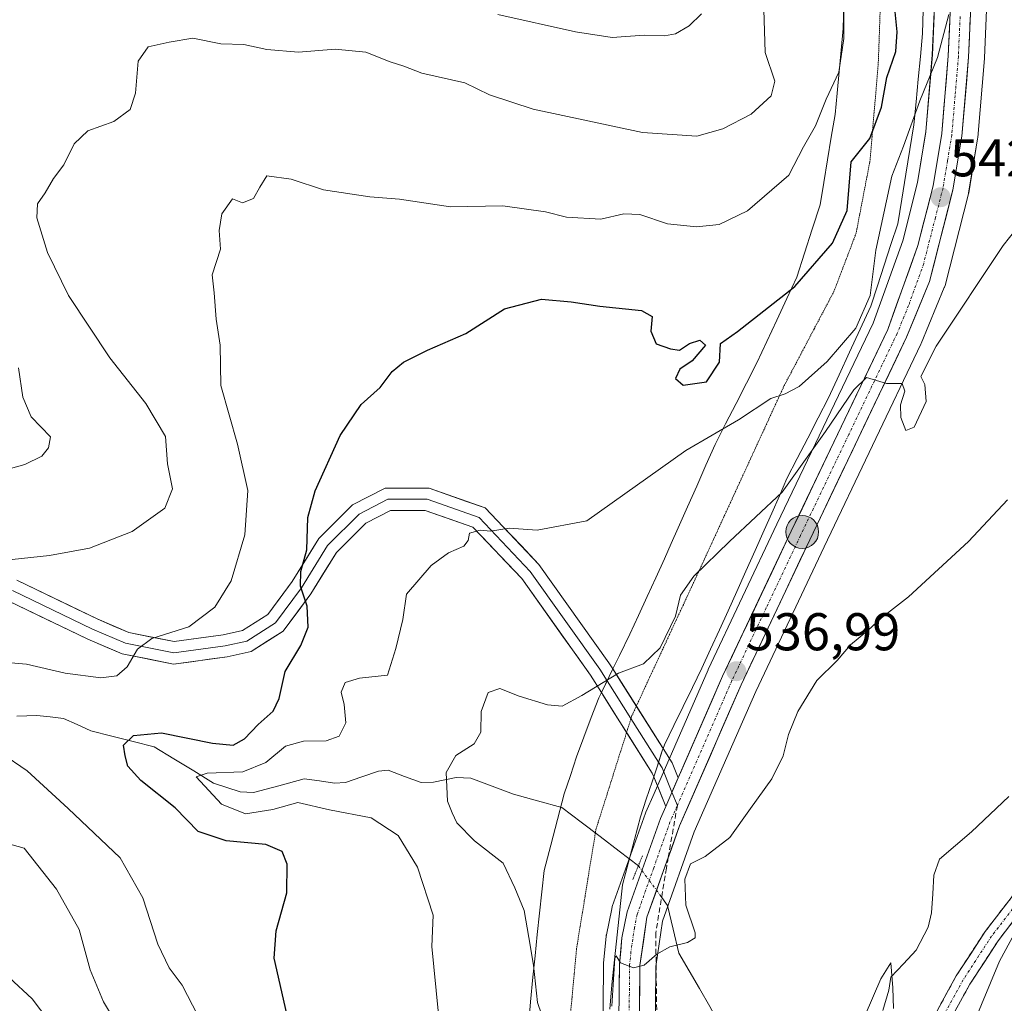
# Model space of a CAD drawing. Units: metres. Extents: x 600356 to 603793, y 4747671 to 4750035.
# Drawn here: x 603143 to 603328, y 4748316 to 4748502 of the extents above; entities that cross this region are included whole.
import ezdxf
from ezdxf.enums import TextEntityAlignment as Align

# ---------------------------------------------------------------- set-up
doc = ezdxf.new("R2010")
doc.units = ezdxf.units.M
doc.header["$MEASUREMENT"] = 0
for name, pattern in [('TRAZO_Y_PUNTO', [1, 0.5, -0.25, 0, -0.25]), ('TRAZOS2', [0.375, 0.25, -0.125]), ('TRAZOSX2', [1.5, 1, -0.5])]:
    doc.linetypes.add(name, pattern=pattern)
for name, color, linetype, lineweight in [('Camino', 19, 'TRAZOSX2', 0), ('Camino Cxs', 19, 'Continuous', 0), ('Camino eje', 19, 'TRAZO_Y_PUNTO', 0), ('Carretera de calzada única', 19, 'Continuous', 13), ('Carretera de calzada única Cxs', 19, 'Continuous', 13), ('Carretera de calzada única eje', 19, 'TRAZO_Y_PUNTO', 0), ('Carátula', 7, 'Continuous', 5), ('Corriente natural lineal', 142, 'Continuous', 13), ('Corriente natural lineal oculto', 19, 'TRAZO_Y_PUNTO', 13), ('Curva de nivel maestra', 36, 'Continuous', 30), ('Curva de nivel normal', 36, 'Continuous', 0), ('Layer 0', 7, 'Continuous', 0), ('Núcleo urbano CxS', 19, 'Continuous', 0), ('Pastizal CxS', 92, 'Continuous', 0), ('Puente lineal', 2, 'TRAZOS2', 0), ('Punto de cota en terreno', 7, 'Continuous', 0), ('Punto kilométrico de carretera', 7, 'Continuous', 0), ('Rótulo de punto de cota en terreno', 19, 'Continuous', 0), ('Senda', 19, 'TRAZOSX2', 0), ('Vía pecuaria', 92, 'Continuous', 13), ('Vía pecuaria CxS', 92, 'Continuous', 13), ('Vía pecuaria eje', 92, 'TRAZOS2', 0)]:
    doc.layers.add(name, color=color, linetype=linetype, lineweight=lineweight)
doc.styles.add('Arial', font='txt', dxfattribs={"height": 0.2})

# ---------------------------------------------------------------- blocks, each defined once
blk = doc.blocks.new('*U153')
at = {"layer": 'Pastizal CxS', "color": 92, "linetype": 'Continuous', "lineweight": 0}
for points in [[(603315.5017, 4748509.8123, 545.6572), (603314.8357, 4748494.9327, 544.5666), (603313.6205, 4748480.4599, 542.7285), (603312.0409, 4748470.8647, 542.2802), (603309.2479, 4748459.8879, 541.4565), (603303.6675, 4748444.3163, 540.7126), (603285.5409, 4748406.4185, 537.9775), (603272.5879, 4748379.0223, 536.9989), (603272.5515, 4748378.9421, 536.9929), (603262.3613, 4748355.6419, 536.0855), (603260.8313, 4748352.1417, 535.8618), (603260.7571, 4748351.9553, 535.8424), (603254.4931, 4748334.3243, 535.3083), (603254.3803, 4748333.9187, 535.2884), (603253.3803, 4748329.0087, 535.0783), (603253.3657, 4748328.9309, 535.0752), (603253.3333, 4748328.6919, 535.0658), (603252.8633, 4748323.7119, 534.9293), (603252.8503, 4748323.4607, 534.9237), (603252.6901, 4748307.7553, 534.8104)], [(603262.5505, 4748307.8317, 534.1257), (603262.6881, 4748322.9959, 534.7189), (603263.9549, 4748331.5609, 535.0298), (603269.9511, 4748348.4151, 535.0985), (603281.5313, 4748374.9083, 536.2519), (603294.4195, 4748402.1921, 536.1655), (603312.6865, 4748440.3857, 539.8255), (603312.7529, 4748440.5351, 539.8167), (603317.0929, 4748451.0451, 540.0865), (603317.1391, 4748451.1639, 540.0924), (603317.2267, 4748451.4477, 540.1109), (603321.6367, 4748468.7177, 541.642), (603321.6869, 4748468.9533, 541.6636), (603323.3793, 4748479.1173, 542.4682), (603323.4095, 4748479.3591, 542.4822), (603324.6595, 4748494.2491, 543.6695), (603324.6671, 4748494.3689, 543.6787), (603325.3281, 4748509.4785, 544.4615)]]:
    blk.add_polyline3d(points, dxfattribs=at)
blk = doc.blocks.new('*U162')
at = {"layer": 'Núcleo urbano CxS', "color": 19, "linetype": 'Continuous', "lineweight": 0}
for points in [[(603252.6901, 4748307.7553, 534.8104), (603252.8503, 4748323.4607, 534.9237), (603252.8633, 4748323.7119, 534.9293), (603253.3333, 4748328.6919, 535.0658), (603253.3657, 4748328.9309, 535.0752), (603253.3803, 4748329.0087, 535.0783), (603254.3803, 4748333.9187, 535.2884), (603254.4931, 4748334.3243, 535.3083), (603260.7571, 4748351.9553, 535.8424), (603260.8313, 4748352.1417, 535.8618), (603262.3613, 4748355.6419, 536.0855), (603272.5515, 4748378.9421, 536.9929), (603272.5879, 4748379.0223, 536.9989), (603285.5409, 4748406.4185, 537.9775), (603303.6675, 4748444.3163, 540.7126), (603309.2479, 4748459.8879, 541.4565), (603312.0409, 4748470.8647, 542.2802), (603313.6205, 4748480.4599, 542.7285), (603314.8357, 4748494.9327, 544.5666), (603315.5017, 4748509.8123, 545.6572)], [(603325.3281, 4748509.4785, 544.4615), (603324.6671, 4748494.3689, 543.6787), (603324.6595, 4748494.2491, 543.6695), (603323.4095, 4748479.3591, 542.4822), (603323.3793, 4748479.1173, 542.4682), (603321.6869, 4748468.9533, 541.6636), (603321.6367, 4748468.7177, 541.642), (603317.2267, 4748451.4477, 540.1109), (603317.1391, 4748451.1639, 540.0924), (603317.0929, 4748451.0451, 540.0865), (603312.7529, 4748440.5351, 539.8167), (603312.6865, 4748440.3857, 539.8255), (603294.4195, 4748402.1921, 536.1655), (603281.5313, 4748374.9083, 536.2519), (603269.9511, 4748348.4151, 535.0985), (603263.9549, 4748331.5609, 535.0298), (603262.6881, 4748322.9959, 534.7189), (603262.5505, 4748307.8317, 534.1257)]]:
    blk.add_polyline3d(points, dxfattribs=at)
blk = doc.blocks.new('5PATER')
at = {"layer": 'Carátula', "linetype": 'Continuous', "lineweight": 5}
h = blk.add_hatch(color=250, dxfattribs=at)
edge = h.paths.add_edge_path()
edge.add_ellipse((0, 0.01), major_axis=(-1.33, -1.34), ratio=0.999422, start_angle=0, end_angle=360)
blk = doc.blocks.new('5HITCA')
at = {"layer": 'Carátula', "linetype": 'Continuous', "lineweight": 5}
h = blk.add_hatch(color=1, dxfattribs=at)
edge = h.paths.add_edge_path()
edge.add_arc((0, 0), 3.1, 0.0011, 360.0011)
at = {"layer": 'Carátula', "color": 250, "linetype": 'Continuous', "lineweight": 5}
blk.add_circle((0, 0, 0), 3.1, dxfattribs=at)

msp = doc.modelspace()

# ---------------------------------------------------------------- linework, layer by layer
at = {"layer": 'Camino', "color": 19, "linetype": 'TRAZOSX2', "lineweight": 0}
for points in [[(603276.13, 4748221.64), (603277.92, 4748224.4), (603284.63, 4748229.91), (603287.95, 4748234.69), (603290.11, 4748239.19), (603294.7, 4748255.33), (603302.04, 4748271.04), (603305.02, 4748278.61), (603307.94, 4748288.14), (603310.95, 4748302.52), (603313.59, 4748310.1), (603315.72, 4748314.63), (603319.35, 4748321.25), (603324.79, 4748329.61), (603344.16, 4748354.8), (603344.95, 4748356.06), (603348.38, 4748365.5), (603352.62, 4748373.86), (603362.32, 4748388.31)], [(603364.41, 4748386.94), (603355.22, 4748372.36), (603351.12, 4748364.3), (603347.65, 4748354.75), (603346.63, 4748353.09), (603327.24, 4748327.88), (603321.92, 4748319.71), (603318.39, 4748313.27), (603316.36, 4748308.97), (603313.84, 4748301.72), (603310.84, 4748287.39), (603307.85, 4748277.63), (603304.79, 4748269.86), (603303.18, 4748266.41)]]:
    msp.add_lwpolyline(points, dxfattribs=at)
at = {"layer": 'Camino Cxs', "color": 19, "linetype": 'Continuous', "lineweight": 0}
for points in [[(603315.72, 4748314.63, 532.2), (603317.54, 4748317.94, 532.59), (603319.35, 4748321.25, 532.62), (603322.07, 4748325.43, 533.22), (603324.79, 4748329.61, 533.48), (603327.56, 4748333.21, 533.75), (603330.32, 4748336.81, 533.93)], [(603330.01, 4748331.48, 534.33), (603327.24, 4748327.88, 533.86), (603324.58, 4748323.8, 533.53), (603321.92, 4748319.71, 532.9), (603320.16, 4748316.49, 533.05), (603318.39, 4748313.27, 533.05)]]:
    msp.add_polyline3d(points, dxfattribs=at)
at = {"layer": 'Camino eje', "color": 19, "linetype": 'TRAZO_Y_PUNTO', "lineweight": 0}
msp.add_lwpolyline([(603363.37, 4748387.63), (603358.67, 4748380.4), (603353.92, 4748373.11), (603351.87, 4748369.08), (603349.75, 4748364.9), (603346.3, 4748355.41), (603345.79, 4748354.58), (603345.4, 4748353.95), (603326.02, 4748328.75), (603320.64, 4748320.48), (603317.06, 4748313.95), (603316.04, 4748311.8), (603314.98, 4748309.54), (603313.72, 4748305.91), (603312.4, 4748302.12), (603309.39, 4748287.77), (603306.44, 4748278.12), (603303.42, 4748270.45), (603299.98, 4748263.09)], dxfattribs=at)
at = {"layer": 'Carretera de calzada única', "color": 19, "linetype": 'Continuous', "lineweight": 13}
for points in [[(603322.33, 4748509.58), (603321.67, 4748494.5), (603320.42, 4748479.61), (603318.73, 4748469.46), (603314.32, 4748452.19), (603309.98, 4748441.68), (603291.71, 4748403.48), (603278.8, 4748376.15), (603267.16, 4748349.52), (603265.05, 4748343.6)], [(603266.93, 4748358.59), (603275.3, 4748377.74), (603288.25, 4748405.13), (603306.44, 4748443.16), (603312.12, 4748459.01), (603314.98, 4748470.25), (603316.6, 4748480.09), (603317.83, 4748494.74), (603318.5, 4748509.71)], [(603260.02, 4748208.31), (603260.3, 4748214.11), (603259.21, 4748238.57), (603256.71, 4748280.51), (603255.69, 4748307.74), (603255.85, 4748323.43), (603256.32, 4748328.41), (603257.32, 4748333.32), (603263.58, 4748350.94), (603264.57, 4748353.21)], [(603265.05, 4748343.6), (603261.03, 4748332.29), (603259.69, 4748323.23), (603259.55, 4748307.79), (603260.55, 4748280.68), (603263.05, 4748238.76), (603264.14, 4748214.11), (603263.83, 4748207.7)]]:
    msp.add_lwpolyline(points, dxfattribs=at)
at = {"layer": 'Carretera de calzada única Cxs', "color": 19, "linetype": 'Continuous', "lineweight": 13}
msp.add_lwpolyline([(603266.93, 4748358.59), (603264.57, 4748353.21)], dxfattribs=at)
for points in [[(603255.77, 4748315.59, 534.84), (603255.81, 4748319.51, 535.01), (603255.85, 4748323.43, 535.03), (603256.09, 4748325.92, 535.07), (603256.32, 4748328.41, 535.14), (603256.82, 4748330.87, 535.07), (603257.32, 4748333.32, 535.06), (603258.89, 4748337.73, 535.26), (603260.45, 4748342.13, 535.33), (603262.02, 4748346.54, 535.47), (603263.58, 4748350.94, 535.95), (603264.57, 4748353.21, 536.1), (603265.53, 4748355.41, 536.24), (603265.75, 4748355.9, 536.26), (603266.93, 4748358.59, 536.35), (603267.49, 4748359.87, 536.39), (603269.44, 4748364.34, 536.66), (603271.39, 4748368.81, 536.73), (603273.35, 4748373.27, 537.05), (603275.3, 4748377.74, 537.22), (603277.15, 4748381.65, 537.02), (603279, 4748385.57, 537.3), (603280.85, 4748389.48, 537.4), (603282.7, 4748393.39, 537.44), (603284.55, 4748397.3, 537.67), (603286.4, 4748401.22, 537.63), (603288.25, 4748405.13, 537.88), (603290.27, 4748409.36, 538.26), (603292.29, 4748413.58, 538.25), (603294.31, 4748417.81, 539.05), (603296.33, 4748422.03, 538.88), (603298.36, 4748426.26, 539.53), (603300.38, 4748430.48, 540.11), (603302.4, 4748434.71, 540.34), (603304.42, 4748438.93, 541), (603306.44, 4748443.16, 540.48), (603307.86, 4748447.12, 540.9), (603309.28, 4748451.09, 541.33), (603310.7, 4748455.05, 541.46), (603312.12, 4748459.01, 541.41), (603313.07, 4748462.76, 541.74), (603314.03, 4748466.5, 542.15), (603314.98, 4748470.25, 542.45), (603315.79, 4748475.17, 542.64), (603316.6, 4748480.09, 542.72), (603317.01, 4748484.97, 543.15), (603317.42, 4748489.86, 543.78), (603317.83, 4748494.74, 544.54), (603318.05, 4748499.73, 545.11), (603318.28, 4748504.72, 545.19)], [(603322, 4748502.04, 544.82), (603321.84, 4748498.27, 544.59), (603321.67, 4748494.5, 544.31), (603321.25, 4748489.54, 543.96), (603320.84, 4748484.57, 543.49), (603320.42, 4748479.61, 543.05), (603319.86, 4748476.23, 542.82), (603319.29, 4748472.84, 542.65), (603318.73, 4748469.46, 542.46), (603317.63, 4748465.14, 542.15), (603316.53, 4748460.83, 541.94), (603315.42, 4748456.51, 541.53), (603314.32, 4748452.19, 541.19), (603312.87, 4748448.69, 541.04), (603311.43, 4748445.18, 540.95), (603309.98, 4748441.68, 540.58), (603307.95, 4748437.44, 540.29), (603305.92, 4748433.19, 539.96), (603303.89, 4748428.95, 539.55), (603301.86, 4748424.7, 539.21), (603299.83, 4748420.46, 538.84), (603297.8, 4748416.21, 538.57), (603295.77, 4748411.97, 538.26), (603293.74, 4748407.72, 537.91), (603291.71, 4748403.48, 537.8), (603289.87, 4748399.58, 537.37), (603288.02, 4748395.67, 537.34), (603286.18, 4748391.77, 537.3), (603284.33, 4748387.86, 537.13), (603282.49, 4748383.96, 537.08), (603280.64, 4748380.05, 536.97), (603278.8, 4748376.15, 536.92), (603276.86, 4748371.71, 536.76), (603274.92, 4748367.27, 536.62), (603272.98, 4748362.84, 536.51), (603271.04, 4748358.4, 536.24), (603269.1, 4748353.96, 536.12), (603267.16, 4748349.52, 535.85), (603265.63, 4748345.21, 535.5), (603264.1, 4748340.91, 535.34), (603262.56, 4748336.6, 535.33), (603261.03, 4748332.29, 535.2), (603260.36, 4748327.76, 535.07), (603259.69, 4748323.23, 534.89), (603259.66, 4748319.37, 534.76), (603259.62, 4748315.51, 534.61)]]:
    msp.add_polyline3d(points, dxfattribs=at)
at = {"layer": 'Carretera de calzada única eje', "color": 19, "linetype": 'TRAZO_Y_PUNTO', "lineweight": 0}
for points in [[(603320.08, 4748502.16), (603319.75, 4748494.61), (603319.14, 4748487.29), (603318.51, 4748479.84), (603317.71, 4748474.93), (603316.85, 4748469.84), (603315.42, 4748464.23), (603313.21, 4748455.59), (603310.37, 4748447.68), (603308.21, 4748442.42), (603299.07, 4748423.32), (603289.98, 4748404.3), (603283.51, 4748390.64), (603277.05, 4748376.93), (603266.76, 4748353.41)], [(603266.76, 4748353.41), (603265.37, 4748350.24), (603262.3, 4748341.61), (603259.17, 4748332.8), (603258.67, 4748330.34), (603258.01, 4748325.82), (603257.76, 4748323.33), (603257.62, 4748307.76), (603258.14, 4748294.15), (603258.64, 4748280.59), (603259.87, 4748259.63), (603261.12, 4748238.67), (603261.67, 4748226.43), (603262.23, 4748214.11), (603261.93, 4748208)]]:
    msp.add_lwpolyline(points, dxfattribs=at)
at = {"layer": 'Corriente natural lineal', "color": 142, "linetype": 'Continuous', "lineweight": 13}
for points in [[(603142.21, 4748370.21, 552.97), (603145.98, 4748370.37, 552.36), (603148.49, 4748370.08, 551.98), (603150.99, 4748369.79, 551.64), (603153.59, 4748368.64, 551.11), (603156.18, 4748367.49, 550.86), (603160.16, 4748366.48, 550.56), (603164.13, 4748365.47, 549.86), (603168.11, 4748364.47, 549.09), (603171.83, 4748362.18, 547.79), (603175.56, 4748359.89, 545.82), (603179.29, 4748357.61, 544.41), (603181.82, 4748356.78, 544.08), (603184.35, 4748355.96, 543.92), (603186.84, 4748355.81, 543.74), (603191.62, 4748357.11, 543.23), (603196.4, 4748358.41, 542.34), (603199.26, 4748358.01, 542.4), (603202.11, 4748357.61, 542.27), (603204.19, 4748357.7, 541.95), (603207.28, 4748358.77, 541.38), (603210.38, 4748359.83, 541.17), (603212.24, 4748360.02, 541), (603215.34, 4748358.86, 540.73), (603218.43, 4748357.7, 540.52), (603220.78, 4748357.77, 540.24), (603225.06, 4748358.66, 539.54), (603227.83, 4748358.56, 539.13), (603231.84, 4748357.03, 538.64), (603235.85, 4748355.51, 538.18), (603240.42, 4748354.25, 537.6), (603245, 4748353, 537.24), (603248.6, 4748350.26, 537.17), (603252.21, 4748347.51, 536.7), (603255.81, 4748344.77, 535.71), (603259.41, 4748342.02, 535.32)], [(603329.28, 4748355.07, 531.23), (603325.76, 4748351.74, 531.25), (603322.23, 4748348.42, 531.21), (603319.22, 4748345.84, 531.27), (603316.21, 4748343.25, 531.58), (603315.15, 4748340.25, 531.29), (603314.93, 4748336.7, 531.03), (603314.7, 4748333.14, 530.88), (603314.07, 4748330.46, 531.07), (603311.79, 4748326.11, 530.55), (603309.39, 4748323.55, 530.66), (603307, 4748321, 529.9), (603306.64, 4748318.58, 529.43), (603305.5, 4748314.69, 529.78)], [(603263.52, 4748336.47, 535.29), (603264.88, 4748334.51, 535.18), (603265.96, 4748330.03, 535.04), (603267.03, 4748325.54, 534.82), (603268.98, 4748322.19, 534.66), (603270.92, 4748318.84, 534.6), (603272.86, 4748315.49, 534.34), (603274.71, 4748312.14, 534.14), (603276.56, 4748308.79, 534.13), (603278.41, 4748305.44, 533.46), (603279.97, 4748301.56, 533.11), (603281.54, 4748297.69, 532.72), (603283.1, 4748293.81, 531.52), (603284.66, 4748289.94, 530.47), (603284.67, 4748287.42, 530.18), (603284.68, 4748284.89, 530.17), (603284.04, 4748279.94, 529.83), (603283.44, 4748277.39, 529.77), (603282.84, 4748274.83, 529.73), (603281.8, 4748271.23, 529.35), (603280.76, 4748267.64, 528.97), (603279.72, 4748264.04, 529)]]:
    msp.add_polyline3d(points, dxfattribs=at)
at = {"layer": 'Corriente natural lineal oculto', "color": 19, "linetype": 'TRAZO_Y_PUNTO', "lineweight": 13}
msp.add_polyline3d([(603259.41, 4748342.02, 535.32), (603261.46, 4748339.25, 535.42), (603263.52, 4748336.47, 535.29)], dxfattribs=at)
at = {"layer": 'Curva de nivel maestra', "color": 36, "linetype": 'Continuous', "lineweight": 30}
msp.add_polyline3d([(603196.43, 4748299.46, 550), (603190.75, 4748324.61, 550), (603191.1, 4748329.76, 550), (603193.11, 4748336.9, 550), (603193.16, 4748342.32, 550), (603192.24, 4748344.7, 550), (603189.18, 4748346, 550), (603181.68, 4748346.74, 550), (603176.4, 4748348.48, 550), (603172.04, 4748352.95, 550), (603165.62, 4748358.1, 550), (603163.12, 4748360.77, 550), (603162.67, 4748362.77, 550), (603162.35, 4748364.77, 550), (603164.24, 4748366.6, 550), (603169.49, 4748367.07, 550), (603179.08, 4748365.11, 550), (603183.01, 4748364.76, 550), (603185.13, 4748365.95, 550), (603187.73, 4748368.67, 550), (603190.58, 4748371.16, 550), (603191.71, 4748373.53, 550), (603192.83, 4748378.64, 550), (603195.77, 4748383.58, 550), (603197.16, 4748387.01, 550), (603196.97, 4748390.97, 550), (603195.72, 4748394.77, 550), (603195.76, 4748397.48, 550), (603196.88, 4748401.6, 550), (603197.07, 4748407.71, 550), (603198.45, 4748412.74, 550), (603203.18, 4748423.18, 550), (603207.14, 4748429, 550), (603210.71, 4748432.24, 550), (603212.98, 4748435.22, 550), (603215.12, 4748436.97, 550), (603219.64, 4748439.23, 550), (603226.88, 4748442.42, 550), (603234.14, 4748447.07, 550), (603241.14, 4748448.86, 550), (603246.72, 4748448.38, 550), (603252.15, 4748447.58, 550), (603259.98, 4748446.75, 550), (603262.03, 4748445.58, 550), (603261.78, 4748442.85, 550), (603262.79, 4748440.44, 550), (603265.46, 4748439.53, 550), (603267.17, 4748439.23, 550), (603269.03, 4748440.52, 550), (603271.03, 4748441.15, 550), (603272.08, 4748440.19, 550), (603269.56, 4748437.27, 550), (603267.25, 4748435.65, 550), (603266.39, 4748433.91, 550), (603267.83, 4748432.66, 550), (603272.25, 4748433.26, 550), (603274.71, 4748436.97, 550), (603274.91, 4748440.49, 550), (603278.08, 4748442.76, 550), (603288.9, 4748451.25, 550), (603296.03, 4748459.43, 550), (603298.75, 4748465.62, 550), (603299.54, 4748474.75, 550), (603303.03, 4748479.16, 550), (603305.24, 4748485.05, 550), (603306.29, 4748490.7, 550), (603307.97, 4748495.6, 550), (603308.23, 4748499.3, 550), (603307.64, 4748504.92, 550)], dxfattribs=at)
at = {"layer": 'Curva de nivel normal', "color": 36, "linetype": 'Continuous', "lineweight": 0}
for points in [[(603298.15, 4748504.97, 555), (603298.16, 4748498.06, 555), (603297.23, 4748491.7, 555), (603294.79, 4748486.59, 555), (603292.81, 4748481.57, 555), (603290.54, 4748477.62, 555), (603287.76, 4748472.23, 555), (603279.99, 4748465.54, 555), (603274.63, 4748462.97, 555), (603270.36, 4748462.51, 555), (603264.93, 4748463.07, 555), (603259.69, 4748464.82, 555), (603256.7, 4748464.95, 555), (603252.36, 4748463.96, 555), (603245.83, 4748464.34, 555), (603241.89, 4748465.31, 555), (603233.86, 4748466.47, 555), (603223.99, 4748466.31, 555), (603214.38, 4748467.76, 555), (603208.77, 4748468.16, 555), (603200.06, 4748469.48, 555), (603193.95, 4748471.51, 555), (603189.37, 4748472.1, 555), (603188.02, 4748469.98, 555), (603186.83, 4748467.83, 555), (603184.79, 4748467.02, 555), (603182.89, 4748467.78, 555), (603180.86, 4748464.96, 555), (603180.38, 4748461.82, 555), (603180.59, 4748458.28, 555), (603179.07, 4748453.43, 555), (603179.45, 4748450.09, 555), (603179.8, 4748445.09, 555), (603180.57, 4748440.21, 555), (603180.71, 4748432.57, 555), (603183.81, 4748421.54, 555), (603185.76, 4748412.76, 555), (603185.2, 4748404.43, 555), (603182.62, 4748395.76, 555), (603179.56, 4748390.76, 555), (603174.63, 4748387.1, 555), (603167.7, 4748384.87, 555), (603164.95, 4748382.89, 555), (603163.05, 4748379.54, 555), (603161.05, 4748377.84, 555), (603158.05, 4748377.45, 555), (603151.3, 4748378.35, 555), (603144.03, 4748380.06, 555), (603135.96, 4748380.75, 555)], [(603134.24, 4748399.01, 560), (603148.38, 4748400.54, 560), (603155.92, 4748401.88, 560), (603163.94, 4748405.05, 560), (603170.1, 4748409.45, 560), (603171.55, 4748413.12, 560), (603170.62, 4748417.84, 560), (603170.24, 4748422.98, 560), (603166.56, 4748429.21, 560), (603159.74, 4748437.79, 560), (603151.99, 4748449.55, 560), (603147.97, 4748457.68, 560), (603145.98, 4748464.21, 560), (603146.09, 4748466.83, 560), (603147.57, 4748468.93, 560), (603149.15, 4748471.62, 560), (603151.05, 4748474.21, 560), (603153.03, 4748478.16, 560), (603155.62, 4748480.64, 560), (603160.51, 4748482.38, 560), (603163.61, 4748484.66, 560), (603164.6, 4748487.75, 560), (603165.07, 4748493.75, 560), (603167, 4748496.49, 560), (603170.96, 4748497.35, 560), (603175.38, 4748498.08, 560), (603180.71, 4748497.04, 560), (603185.04, 4748496.88, 560), (603189.37, 4748495.98, 560), (603195.3, 4748495.44, 560), (603202.26, 4748496.03, 560), (603208.02, 4748495.48, 560), (603212.59, 4748493.64, 560), (603215.19, 4748492.8, 560), (603218.57, 4748491.52, 560), (603226.69, 4748489.64, 560), (603231.31, 4748487.42, 560), (603239.57, 4748484.72, 560), (603260.16, 4748480.33, 560), (603270.44, 4748479.64, 560), (603275.33, 4748480.97, 560), (603280.69, 4748483.75, 560), (603284.47, 4748487.21, 560), (603285.11, 4748489.97, 560), (603283.33, 4748495.38, 560), (603283.08, 4748503.47, 560)], [(603221.64, 4748314.63, 545), (603220.44, 4748326.76, 545), (603220.74, 4748332.7, 545), (603217.77, 4748341.76, 545), (603214.12, 4748347.75, 545), (603209, 4748351.06, 545), (603201.15, 4748352.55, 545), (603195.21, 4748353.94, 545), (603190.48, 4748352.63, 545), (603185.34, 4748351.79, 545), (603180.78, 4748353.64, 545), (603176.03, 4748358.8, 545), (603178.12, 4748359.45, 545), (603184.8, 4748359.72, 545), (603189.14, 4748361.49, 545), (603192.86, 4748364.54, 545), (603196.3, 4748365.53, 545), (603200.52, 4748365.59, 545), (603202.97, 4748366.46, 545), (603204.26, 4748369, 545), (603203.95, 4748372.44, 545), (603203.34, 4748374.77, 545), (603204.14, 4748376.59, 545), (603206.85, 4748377.38, 545), (603212.09, 4748377.97, 545), (603213.7, 4748382.96, 545), (603214.98, 4748388.48, 545), (603215.71, 4748393.22, 545), (603220.33, 4748398.65, 545), (603223.61, 4748401.05, 545), (603226.5, 4748402.27, 545), (603227.33, 4748403.33, 545), (603227.58, 4748404.73, 545), (603229.58, 4748405.32, 545), (603231.51, 4748405.09, 545), (603235.05, 4748405.66, 545), (603240.34, 4748405.28, 545), (603249.72, 4748407.08, 545), (603268.35, 4748420.31, 545), (603278.28, 4748426.12, 545), (603284.38, 4748430.11, 545), (603287.08, 4748430.99, 545), (603289.71, 4748432.42, 545), (603295.03, 4748437.12, 545), (603300.43, 4748443.42, 545), (603303.12, 4748449.59, 545), (603304.18, 4748458.09, 545), (603307.23, 4748472.08, 545), (603309.4, 4748477.75, 545), (603312.51, 4748486.27, 545), (603315.84, 4748494.42, 545), (603317.92, 4748502.54, 545)], [(603271.32, 4748502.66, 565), (603268.97, 4748500.4, 565), (603266.44, 4748498.93, 565), (603264.32, 4748498.54, 565), (603260.48, 4748498.68, 565), (603254.46, 4748498.22, 565), (603247.58, 4748499.29, 565), (603232.9, 4748502.53, 565)], [(603340.14, 4748474.08, 540), (603328.19, 4748459.02, 540), (603315.54, 4748440.02, 540), (603312.64, 4748434.3, 540), (603313.4, 4748432.79, 540), (603313.68, 4748429.56, 540), (603311.4, 4748424.71, 540), (603309.86, 4748424.12, 540), (603308.87, 4748426.56, 540), (603308.82, 4748428.92, 540), (603309.68, 4748431.49, 540), (603309.18, 4748432.96, 540), (603306.18, 4748432.97, 540), (603302.45, 4748434.1, 540), (603300.02, 4748431.78, 540), (603294.68, 4748423.94, 540), (603286.51, 4748412.47, 540), (603276.58, 4748403.15, 540), (603269.84, 4748396.61, 540), (603267.38, 4748393.02, 540), (603266.42, 4748389.11, 540), (603263.55, 4748383.11, 540), (603260.38, 4748380.12, 540), (603255.66, 4748378.33, 540), (603248.78, 4748374.14, 540), (603245.04, 4748372.14, 540), (603242.26, 4748372.35, 540), (603236.93, 4748374.03, 540), (603233.26, 4748375.42, 540), (603231.11, 4748374.69, 540), (603229.78, 4748371.12, 540), (603229.68, 4748367.24, 540), (603228.44, 4748365.04, 540), (603225.01, 4748362.78, 540), (603223.14, 4748359.62, 540), (603223.45, 4748354.18, 540), (603224.29, 4748352.02, 540), (603225.2, 4748350.12, 540), (603228.52, 4748346.7, 540), (603233.89, 4748342.48, 540), (603236.1, 4748337.83, 540), (603237.86, 4748333.59, 540), (603238.74, 4748328.47, 540), (603239.65, 4748323.29, 540), (603240.38, 4748316.25, 540), (603243.26, 4748307.78, 540)], [(603142.56, 4748435.93, 565), (603143.32, 4748430.4, 565), (603144.94, 4748426.65, 565), (603148.59, 4748422.93, 565), (603148.18, 4748420.83, 565), (603146.92, 4748419.26, 565), (603143.72, 4748417.72, 565), (603135.38, 4748415.34, 565)], [(603254.43, 4748315.56, 535), (603254.99, 4748324.58, 535), (603255.22, 4748325.04, 535), (603256.03, 4748323.68, 535), (603258.49, 4748322.79, 535), (603260.5, 4748323.24, 535), (603262.91, 4748325.34, 535), (603265.36, 4748326.7, 535), (603268.7, 4748327.52, 535), (603270.09, 4748328.41, 535), (603270.15, 4748329.36, 535), (603268.35, 4748334.56, 535), (603268.18, 4748339.48, 535), (603269.26, 4748342.36, 535), (603272.01, 4748343.79, 535), (603276.66, 4748347.32, 535), (603280.55, 4748352.8, 535), (603284.55, 4748358.44, 535), (603286.69, 4748362.77, 535), (603287.69, 4748366.74, 535), (603289.45, 4748371.1, 535), (603293.08, 4748376.94, 535), (603296.88, 4748380.72, 535), (603299.41, 4748383.66, 535), (603302.7, 4748386.41, 535), (603305.27, 4748388.8, 535), (603310.33, 4748392.72, 535), (603321.64, 4748403.19, 535), (603328.99, 4748411.03, 535)], [(603139.17, 4748363.31, 555), (603144.19, 4748359.9, 555), (603151.88, 4748352.82, 555), (603161.68, 4748343.53, 555), (603165.95, 4748335.97, 555), (603168.8, 4748327.24, 555), (603170.95, 4748322.75, 555), (603173.39, 4748319.5, 555), (603179.32, 4748308.06, 555)], [(603164.45, 4748306.55, 560), (603158.54, 4748316.36, 560), (603156.02, 4748322.41, 560), (603153.97, 4748330.02, 560), (603149.71, 4748337.59, 560), (603143.63, 4748345.35, 560), (603137.43, 4748347.04, 560)], [(603335.54, 4748338.84, 535), (603327.49, 4748324.02, 535), (603322.39, 4748311.79, 535)], [(603307.54, 4748315.08, 530), (603307.38, 4748318.99, 530), (603307.04, 4748323.7, 530), (603305.12, 4748320.72, 530), (603300.6, 4748310.18, 530)], [(603140.8, 4748320.96, 565), (603145.13, 4748316.94, 565), (603148.26, 4748312.77, 565), (603151.7, 4748304.94, 565), (603155.65, 4748297.19, 565), (603159.15, 4748291.43, 565), (603161.62, 4748285.98, 565), (603166.74, 4748276.26, 565), (603175.22, 4748261.23, 565), (603180.04, 4748246.86, 565), (603181.99, 4748232.78, 565), (603184.56, 4748218.54, 565), (603184.26, 4748211.67, 565), (603182.38, 4748206.79, 565), (603169.88, 4748182.79, 565), (603159.17, 4748164.8, 565), (603154.15, 4748154.13, 565), (603148.54, 4748136.89, 565), (603143.77, 4748126.15, 565), (603138.82, 4748120.04, 565)]]:
    msp.add_polyline3d(points, dxfattribs=at)
at = {"layer": 'Layer 0', "linetype": 'Continuous', "lineweight": 0}
for points in [[(603254.6, 4748379.13), (603253.87, 4748380.28), (603240.66, 4748398.84), (603230.55, 4748409.5), (603219.94, 4748413.23), (603211.67, 4748413.23), (603205.5, 4748410.07), (603199.14, 4748403.71), (603194.16, 4748395.64), (603189.55, 4748389.41), (603184.77, 4748386.37), (603181.11, 4748385.55), (603171.89, 4748384.28), (603163.32, 4748386.02), (603157.35, 4748388.57), (603142.19, 4748395.88)], [(603253.52, 4748376.91), (603252.13, 4748379.11), (603239.03, 4748397.5), (603229.37, 4748407.69), (603219.58, 4748411.13), (603212.18, 4748411.13), (603206.75, 4748408.35), (603200.8, 4748402.4), (603195.9, 4748394.46), (603191.01, 4748387.84), (603185.58, 4748384.4), (603181.48, 4748383.48), (603171.83, 4748382.15), (603162.7, 4748384.01), (603156.48, 4748386.65), (603141.4, 4748393.93)], [(603140.61, 4748391.98), (603155.61, 4748384.74), (603162.07, 4748381.99), (603171.76, 4748380.03), (603181.86, 4748381.41), (603186.4, 4748382.44), (603192.46, 4748386.28), (603197.64, 4748393.28), (603202.46, 4748401.08), (603208, 4748406.63), (603212.68, 4748409.03), (603219.23, 4748409.03), (603228.2, 4748405.87), (603237.41, 4748396.16), (603250.38, 4748377.94), (603252.43, 4748374.7)], [(603259.03, 4748372.12), (603254.6, 4748379.13)], [(603258.02, 4748369.77), (603253.52, 4748376.91)], [(603252.43, 4748374.7), (603257.19, 4748367.15)], [(603264.07, 4748364.13), (603259.03, 4748372.12)], [(603263.22, 4748361.54), (603258.02, 4748369.77)], [(603257.19, 4748367.15), (603262.03, 4748359.5), (603262.31, 4748358.8)], [(603266.93, 4748358.59), (603265.78, 4748361.42), (603264.07, 4748364.13)], [(603265.75, 4748355.9), (603263.9, 4748360.46), (603263.22, 4748361.54)], [(603262.31, 4748358.8), (603264.57, 4748353.21)], [(603266.93, 4748358.59), (603264.57, 4748353.21)], [(603266.76, 4748353.41), (603265.75, 4748355.9)]]:
    msp.add_lwpolyline(points, dxfattribs=at)
msp.add_polyline3d([(603142.19, 4748395.88, 558.84), (603145.98, 4748394.05, 558.11), (603149.77, 4748392.22, 557.54), (603153.56, 4748390.39, 556.94), (603157.35, 4748388.57, 556.18), (603160.34, 4748387.29, 555.86), (603163.32, 4748386.02, 555.47), (603167.61, 4748385.15, 554.97), (603171.89, 4748384.28, 554.34), (603176.5, 4748384.91, 554.01), (603181.11, 4748385.55, 553.37), (603184.77, 4748386.37, 552.81), (603187.16, 4748387.89, 552.44), (603189.55, 4748389.41, 551.81), (603191.86, 4748392.52, 551.08), (603194.16, 4748395.64, 550.58), (603196.65, 4748399.67, 549.69), (603199.14, 4748403.71, 549.25), (603202.32, 4748406.89, 548.81), (603205.5, 4748410.07, 548.39), (603208.58, 4748411.65, 548.08), (603211.67, 4748413.23, 547.86), (603215.81, 4748413.23, 547.14), (603219.94, 4748413.23, 546.56), (603223.48, 4748411.98, 546.21), (603227.01, 4748410.74, 545.9), (603230.55, 4748409.5, 545.55), (603233.92, 4748405.95, 544.97), (603237.29, 4748402.39, 544.35), (603240.66, 4748398.84, 543.73), (603243.3, 4748395.13, 543.1), (603245.94, 4748391.42, 542.43), (603248.59, 4748387.7, 541.72), (603251.23, 4748383.99, 541.06), (603253.87, 4748380.28, 540.26), (603254.6, 4748379.13, 539.98), (603256.25, 4748376.51, 539.33), (603258.63, 4748372.74, 538.65), (603261.02, 4748368.97, 537.76), (603263.4, 4748365.19, 537.13), (603264.07, 4748364.13, 536.97), (603265.78, 4748361.42, 536.57), (603266.93, 4748358.59, 536.3), (603265.75, 4748355.9, 536.25), (603265.53, 4748355.41, 536.24), (603264.57, 4748353.21, 536.19), (603263.3, 4748356.35, 536.42), (603262.31, 4748358.8, 536.6), (603262.03, 4748359.5, 536.65), (603259.7, 4748363.18, 537.23), (603257.37, 4748366.87, 537.92), (603255.04, 4748370.56, 538.65), (603252.71, 4748374.25, 539.43), (603252.43, 4748374.7, 539.53), (603250.38, 4748377.94, 540.25), (603247.79, 4748381.59, 540.9), (603245.19, 4748385.23, 541.57), (603242.6, 4748388.87, 542.25), (603240, 4748392.52, 542.9), (603237.41, 4748396.16, 543.52), (603234.34, 4748399.4, 544.02), (603231.27, 4748402.64, 544.57), (603228.2, 4748405.87, 545.18), (603223.71, 4748407.45, 545.74), (603219.23, 4748409.03, 546.47), (603215.95, 4748409.03, 546.97), (603212.68, 4748409.03, 547.41), (603210.34, 4748407.83, 547.64), (603208, 4748406.63, 547.91), (603205.23, 4748403.86, 548.29), (603202.46, 4748401.08, 548.65), (603200.05, 4748397.18, 549.12), (603197.64, 4748393.28, 549.58), (603195.05, 4748389.78, 550.38), (603192.46, 4748386.28, 550.85), (603189.43, 4748384.36, 551.55), (603186.4, 4748382.44, 552.04), (603181.86, 4748381.41, 552.77), (603178.49, 4748380.95, 553.26), (603175.12, 4748380.49, 553.69), (603171.76, 4748380.03, 554.05), (603166.91, 4748381.01, 554.6), (603162.07, 4748381.99, 555.13), (603158.84, 4748383.37, 555.56), (603155.61, 4748384.74, 556.01), (603151.86, 4748386.55, 556.53), (603148.11, 4748388.36, 557.02), (603144.36, 4748390.17, 557.61), (603140.61, 4748391.98, 558.23)], dxfattribs=at)
at = {"layer": 'Núcleo urbano CxS', "color": 19, "linetype": 'Continuous', "lineweight": 0}
for points in [[(603315.5, 4748509.81, 545.66), (603314.84, 4748494.93, 544.57), (603313.62, 4748480.46, 542.73), (603312.04, 4748470.86, 542.28), (603309.25, 4748459.89, 541.46), (603303.67, 4748444.32, 540.71), (603285.54, 4748406.42, 537.98), (603272.59, 4748379.02, 537), (603272.55, 4748378.94, 536.99), (603262.36, 4748355.64, 536.09), (603260.83, 4748352.14, 535.86), (603260.76, 4748351.96, 535.84), (603254.49, 4748334.32, 535.31), (603254.38, 4748333.92, 535.29), (603253.38, 4748329.01, 535.08), (603253.37, 4748328.93, 535.08), (603253.33, 4748328.69, 535.07), (603252.86, 4748323.71, 534.93), (603252.85, 4748323.46, 534.92), (603252.69, 4748307.76, 534.81)], [(603325.33, 4748509.48, 544.46), (603324.67, 4748494.37, 543.68), (603324.66, 4748494.25, 543.67), (603323.41, 4748479.36, 542.48), (603323.38, 4748479.12, 542.47), (603321.69, 4748468.95, 541.66), (603321.64, 4748468.72, 541.64), (603317.23, 4748451.45, 540.11), (603317.14, 4748451.16, 540.09), (603317.09, 4748451.05, 540.09), (603312.75, 4748440.54, 539.82), (603312.69, 4748440.39, 539.83), (603294.42, 4748402.19, 536.17), (603281.53, 4748374.91, 536.25), (603269.95, 4748348.42, 535.1), (603263.95, 4748331.56, 535.03), (603262.69, 4748323, 534.72), (603262.55, 4748307.83, 534.13)]]:
    msp.add_polyline3d(points, dxfattribs=at)
at = {"layer": 'Pastizal CxS', "color": 92, "linetype": 'Continuous', "lineweight": 0}
for points in [[(603315.5, 4748509.81, 545.66), (603314.84, 4748494.93, 544.57), (603313.62, 4748480.46, 542.73), (603312.04, 4748470.86, 542.28), (603309.25, 4748459.89, 541.46), (603303.67, 4748444.32, 540.71), (603285.54, 4748406.42, 537.98), (603272.59, 4748379.02, 537), (603272.55, 4748378.94, 536.99), (603262.36, 4748355.64, 536.09), (603260.83, 4748352.14, 535.86), (603260.76, 4748351.96, 535.84), (603254.49, 4748334.32, 535.31), (603254.38, 4748333.92, 535.29), (603253.38, 4748329.01, 535.08), (603253.37, 4748328.93, 535.08), (603253.33, 4748328.69, 535.07), (603252.86, 4748323.71, 534.93), (603252.85, 4748323.46, 534.92), (603252.69, 4748307.76, 534.81)], [(603325.33, 4748509.48, 544.46), (603324.67, 4748494.37, 543.68), (603324.66, 4748494.25, 543.67), (603323.41, 4748479.36, 542.48), (603323.38, 4748479.12, 542.47), (603321.69, 4748468.95, 541.66), (603321.64, 4748468.72, 541.64), (603317.23, 4748451.45, 540.11), (603317.14, 4748451.16, 540.09), (603317.09, 4748451.05, 540.09), (603312.75, 4748440.54, 539.82), (603312.69, 4748440.39, 539.83), (603294.42, 4748402.19, 536.17), (603281.53, 4748374.91, 536.25), (603269.95, 4748348.42, 535.1), (603263.95, 4748331.56, 535.03), (603262.69, 4748323, 534.72), (603262.55, 4748307.83, 534.13)]]:
    msp.add_polyline3d(points, dxfattribs=at)
at = {"layer": 'Puente lineal', "color": 2, "linetype": 'TRAZOS2', "lineweight": 0}
msp.add_polyline3d([(603260.19, 4748343.91, 535.35), (603259.41, 4748342.02, 535.32), (603258.35, 4748339.43, 535.26)], dxfattribs=at)
at = {"layer": 'Senda', "color": 19, "linetype": 'TRAZOSX2', "lineweight": 0}
for points in [[(603266.76, 4748353.41), (603265.05, 4748343.6)], [(603265.05, 4748343.6), (603264.7, 4748341.57), (603262.68, 4748329.34), (603262.94, 4748309.23), (603263.42, 4748300.66), (603265.59, 4748290.45), (603263.47, 4748283.04), (603262.87, 4748265.43), (603266.31, 4748251.52), (603272.47, 4748238.06), (603275.11, 4748226.95), (603276.13, 4748221.64)]]:
    msp.add_lwpolyline(points, dxfattribs=at)
at = {"layer": 'Vía pecuaria', "color": 92, "linetype": 'Continuous', "lineweight": 13}
for points in [[(603298.15, 4748504.23, 554.46), (603298.02, 4748499.9, 554.72), (603297.64, 4748495.85, 554.88), (603297.25, 4748491.8, 554.66), (603296.87, 4748487.75, 554.08), (603296.49, 4748483.69, 553.47), (603295.79, 4748479.43, 552.54), (603295.09, 4748475.17, 552.06), (603294.39, 4748470.9, 552.23), (603293.69, 4748466.64, 552.21), (603292.21, 4748462.1, 551.72), (603290.74, 4748457.56, 550.95), (603289.26, 4748453.02, 550.18), (603287.38, 4748448.98, 549.69), (603285.51, 4748444.93, 548.4), (603283.64, 4748440.89, 548.07), (603281.76, 4748436.85, 547.43), (603279.79, 4748433.01, 546.55), (603277.82, 4748429.17, 545.98), (603275.86, 4748425.33, 545.04), (603273.89, 4748421.48, 544.1), (603272.15, 4748417.56, 543.31), (603270.41, 4748413.63, 542.57), (603268.67, 4748409.7, 542.02), (603266.93, 4748405.77, 541.45), (603265.62, 4748402.82, 541.16), (603264.32, 4748399.88, 541.18), (603262.69, 4748396.33, 541.2), (603261.07, 4748392.79, 541.56), (603259.44, 4748389.24, 541.52), (603257.81, 4748385.7, 541.01), (603255.85, 4748381.69, 540.32), (603254.6, 4748379.13, 540)], [(603313.13, 4748503.35, 547.28), (603313, 4748498.96, 547.38), (603312.59, 4748494.66, 547.03), (603312.18, 4748490.37, 546.2), (603311.78, 4748486.07, 545.16), (603311.37, 4748481.77, 544.26), (603310.61, 4748477.1, 543.95), (603309.84, 4748472.43, 543.48), (603309.07, 4748467.76, 543.43), (603308.31, 4748463.09, 543.22), (603307.04, 4748459.19, 543.12), (603305.78, 4748455.3, 542.91), (603304.51, 4748451.41, 543.23), (603303.25, 4748447.52, 543.74), (603301.24, 4748443.21, 543.4), (603299.24, 4748438.9, 543.28), (603297.24, 4748434.59, 543.25), (603295.24, 4748430.27, 542.02), (603293.29, 4748426.46, 541.58), (603291.34, 4748422.65, 541.4), (603289.38, 4748418.84, 540.78), (603287.43, 4748415.02, 540.67), (603286, 4748411.78, 540.1), (603284.56, 4748408.54, 539.17), (603283.13, 4748405.3, 538.91), (603281.41, 4748401.44, 538.52), (603279.7, 4748397.57, 538.12), (603277.99, 4748393.71, 538.33), (603276.34, 4748390.1, 538.25), (603274.68, 4748386.49, 538.21), (603273.02, 4748382.88, 538.69), (603271.37, 4748379.27, 538.48), (603269.6, 4748375.66, 538.11), (603267.84, 4748372.05, 538.12), (603266.07, 4748368.45, 537.96), (603264.31, 4748364.84, 537.06), (603264.07, 4748364.13, 536.91)], [(603254.6, 4748379.13, 540), (603253.89, 4748377.68, 539.82), (603253.52, 4748376.91, 539.75)], [(603253.52, 4748376.91, 539.75), (603252.43, 4748374.7, 539.54)], [(603252.43, 4748374.7, 539.54), (603251.93, 4748373.66, 539.44), (603250.54, 4748369.96, 539.3), (603249.15, 4748366.26, 539.06), (603247.76, 4748362.56, 538.65), (603246.59, 4748359.05, 537.88), (603245.42, 4748355.55, 537.45), (603244.16, 4748350.74, 537.34), (603242.9, 4748345.92, 537.45), (603241.63, 4748341.11, 537.64), (603241.21, 4748337.09, 538.13), (603240.78, 4748333.07, 538.99), (603240.35, 4748329.06, 539.39), (603239.92, 4748325.04, 539.82), (603239.5, 4748321.02, 539.88), (603239.1, 4748316.36, 540.04), (603238.7, 4748311.7, 540.84)], [(603264.07, 4748364.13, 536.91), (603263.99, 4748363.9, 536.87), (603263.22, 4748361.54, 536.71)], [(603263.22, 4748361.54, 536.71), (603262.99, 4748360.87, 536.67), (603262.31, 4748358.8, 536.6)], [(603262.31, 4748358.8, 536.6), (603261.99, 4748357.84, 536.57), (603260.9, 4748354.55, 536.49), (603259.81, 4748351.27, 536.17), (603258.68, 4748346.98, 535.76), (603257.55, 4748342.69, 535.32), (603256.43, 4748338.4, 535.14), (603255.93, 4748333.7, 535.15), (603255.43, 4748328.99, 535.33), (603254.93, 4748324.29, 535.32), (603254.43, 4748319.59, 535.54), (603254.03, 4748314.98, 535.36)]]:
    msp.add_polyline3d(points, dxfattribs=at)
at = {"layer": 'Vía pecuaria CxS', "color": 92, "linetype": 'Continuous', "lineweight": 13}
for points in [[(603238.7, 4748311.7, 540.84), (603239.1, 4748316.36, 540.04), (603239.5, 4748321.02, 539.88), (603239.92, 4748325.04, 539.82), (603240.35, 4748329.06, 539.39), (603240.78, 4748333.07, 538.99), (603241.21, 4748337.09, 538.13), (603241.63, 4748341.11, 537.64), (603242.9, 4748345.92, 537.45), (603244.16, 4748350.74, 537.34), (603245.42, 4748355.55, 537.45), (603246.59, 4748359.05, 537.88), (603247.76, 4748362.56, 538.65), (603249.15, 4748366.26, 539.06), (603250.54, 4748369.96, 539.3), (603251.93, 4748373.66, 539.44), (603252.43, 4748374.7, 539.54), (603253.89, 4748377.68, 539.82), (603254.6, 4748379.13, 540), (603255.85, 4748381.69, 540.32), (603257.81, 4748385.7, 541.01), (603259.44, 4748389.24, 541.52), (603261.07, 4748392.79, 541.56), (603262.69, 4748396.33, 541.2), (603264.32, 4748399.88, 541.18), (603265.62, 4748402.82, 541.16), (603266.93, 4748405.77, 541.45), (603268.67, 4748409.7, 542.02), (603270.41, 4748413.63, 542.57), (603272.15, 4748417.56, 543.31), (603273.89, 4748421.48, 544.1), (603275.86, 4748425.33, 545.04), (603277.82, 4748429.17, 545.98), (603279.79, 4748433.01, 546.55), (603281.76, 4748436.85, 547.43), (603283.64, 4748440.89, 548.07), (603285.51, 4748444.93, 548.4), (603287.38, 4748448.98, 549.69), (603289.26, 4748453.02, 550.18), (603290.74, 4748457.56, 550.95), (603292.21, 4748462.1, 551.72), (603293.69, 4748466.64, 552.21), (603294.39, 4748470.9, 552.23), (603295.09, 4748475.17, 552.06), (603295.79, 4748479.43, 552.54), (603296.49, 4748483.69, 553.47), (603296.87, 4748487.75, 554.08), (603297.25, 4748491.8, 554.66), (603297.64, 4748495.85, 554.88), (603298.02, 4748499.9, 554.72), (603298.15, 4748504.23, 554.46)], [(603313.13, 4748503.35, 547.28), (603313, 4748498.96, 547.38), (603312.59, 4748494.66, 547.03), (603312.18, 4748490.37, 546.2), (603311.78, 4748486.07, 545.16), (603311.37, 4748481.77, 544.26), (603310.61, 4748477.1, 543.95), (603309.84, 4748472.43, 543.48), (603309.07, 4748467.76, 543.43), (603308.31, 4748463.09, 543.22), (603307.04, 4748459.19, 543.12), (603305.78, 4748455.3, 542.91), (603304.51, 4748451.41, 543.23), (603303.25, 4748447.52, 543.74), (603301.24, 4748443.21, 543.4), (603299.24, 4748438.9, 543.28), (603297.24, 4748434.59, 543.25), (603295.24, 4748430.27, 542.02), (603293.29, 4748426.46, 541.58), (603291.34, 4748422.65, 541.4), (603289.38, 4748418.84, 540.78), (603287.43, 4748415.02, 540.67), (603286, 4748411.78, 540.1), (603284.56, 4748408.54, 539.17), (603283.13, 4748405.3, 538.91), (603281.41, 4748401.44, 538.52), (603279.7, 4748397.57, 538.12), (603277.99, 4748393.71, 538.33), (603276.34, 4748390.1, 538.25), (603274.68, 4748386.49, 538.21), (603273.02, 4748382.88, 538.69), (603271.37, 4748379.27, 538.48), (603269.6, 4748375.66, 538.11), (603267.84, 4748372.05, 538.12), (603266.07, 4748368.45, 537.96), (603264.31, 4748364.84, 537.06), (603264.07, 4748364.13, 536.91), (603263.99, 4748363.9, 536.87), (603262.99, 4748360.87, 536.67), (603262.31, 4748358.8, 536.6), (603261.99, 4748357.84, 536.57), (603260.9, 4748354.55, 536.49), (603259.81, 4748351.27, 536.17), (603258.68, 4748346.98, 535.76), (603257.55, 4748342.69, 535.32), (603256.43, 4748338.4, 535.14), (603255.93, 4748333.7, 535.15), (603255.43, 4748328.99, 535.33), (603254.93, 4748324.29, 535.32), (603254.43, 4748319.59, 535.54), (603254.03, 4748314.98, 535.36)]]:
    msp.add_polyline3d(points, dxfattribs=at)
at = {"layer": 'Vía pecuaria eje', "color": 92, "linetype": 'TRAZOS2', "lineweight": 0}
for points in [[(603304.99, 4748503.05, 550.91), (603304.82, 4748498.14, 551.67), (603304.64, 4748493.22, 550.95), (603304.25, 4748488.64, 550.74), (603303.86, 4748484.07, 550.39), (603303.47, 4748479.49, 549.9), (603303.08, 4748474.92, 547.64), (603302.21, 4748470.39, 547.48), (603301.34, 4748465.85, 548.14), (603300.47, 4748461.32, 547.76), (603299.08, 4748457.66, 547.73), (603297.68, 4748454, 548.17), (603296.29, 4748450.34, 548.1), (603294.41, 4748446.78, 547.51), (603292.53, 4748443.23, 546.82), (603290.66, 4748439.67, 546.28), (603288.78, 4748436.11, 545.73), (603286.9, 4748432.56, 545.11), (603285.01, 4748428.44, 544.47), (603283.12, 4748424.32, 543.7), (603281.22, 4748420.2, 543.01), (603279.33, 4748416.09, 542.33), (603277.44, 4748411.97, 541.65), (603275.55, 4748407.85, 541.17), (603273.66, 4748403.73, 540.71), (603271.77, 4748399.61, 540.13), (603269.83, 4748395.43, 539.82), (603267.89, 4748391.25, 539.76), (603265.95, 4748387.06, 539.91), (603264.01, 4748382.88, 539.88), (603262.07, 4748378.7, 539.49), (603260.14, 4748374.51, 538.91), (603259.03, 4748372.12, 538.53)], [(603259.03, 4748372.12, 538.53), (603258.2, 4748370.33, 538.24), (603258.02, 4748369.77, 538.2)], [(603258.02, 4748369.77, 538.2), (603257.19, 4748367.15, 538.03)], [(603257.19, 4748367.15, 538.03), (603256.84, 4748366.04, 537.96), (603255.48, 4748361.75, 537.9), (603254.13, 4748357.46, 537.52), (603252.77, 4748353.18, 537.09), (603251.41, 4748348.89, 536.93), (603250.68, 4748344.39, 536.65), (603249.95, 4748339.89, 536.54), (603249.22, 4748335.39, 536.73), (603248.49, 4748330.9, 537.18), (603247.76, 4748326.4, 537.56), (603247.31, 4748321.62, 537.66), (603246.87, 4748316.84, 537.59), (603246.42, 4748312.06, 537.82), (603245.97, 4748307.28, 538.74), (603245.52, 4748302.49, 539.4), (603245.08, 4748297.71, 539.42), (603244.63, 4748292.93, 538.67), (603244.94, 4748288.12, 539.91), (603245.25, 4748283.31, 539.92), (603245.56, 4748278.51, 537.2), (603245.87, 4748273.7, 536.04), (603246.18, 4748268.89, 536.43), (603246.49, 4748264.08, 534.1)]]:
    msp.add_polyline3d(points, dxfattribs=at)

# ---------------------------------------------------------------- block references
at = {"layer": 'Núcleo urbano CxS', "color": 19, "linetype": 'Continuous', "lineweight": 0}
msp.add_blockref('*U162', (0, 0), dxfattribs=at)
at = {"layer": 'Pastizal CxS', "color": 92, "linetype": 'Continuous', "lineweight": 0}
msp.add_blockref('*U153', (0, 0), dxfattribs=at)
at = {"layer": 'Punto de cota en terreno', "linetype": 'Continuous', "lineweight": 0}
for p in [(603316.41, 4748468.09, 542.33), (603277.88, 4748378.7, 536.99)]:
    msp.add_blockref('5PATER', p, dxfattribs=at)
at = {"layer": 'Punto kilométrico de carretera', "linetype": 'Continuous', "lineweight": 0}
msp.add_blockref('5HITCA', (603290.3, 4748404.97, 537.27), dxfattribs=at)

# ---------------------------------------------------------------- texts
at = {"layer": 'Rótulo de punto de cota en terreno', "color": 19, "linetype": 'Continuous', "lineweight": 0, "style": 'Arial'}
for s, p in [('542,33', (603318.17, 4748469.85)), ('536,99', (603279.64, 4748380.46))]:
    msp.add_text(s, height=7, dxfattribs=at).set_placement(p, align=Align.BOTTOM_LEFT)

doc.saveas('drawing.dxf')
